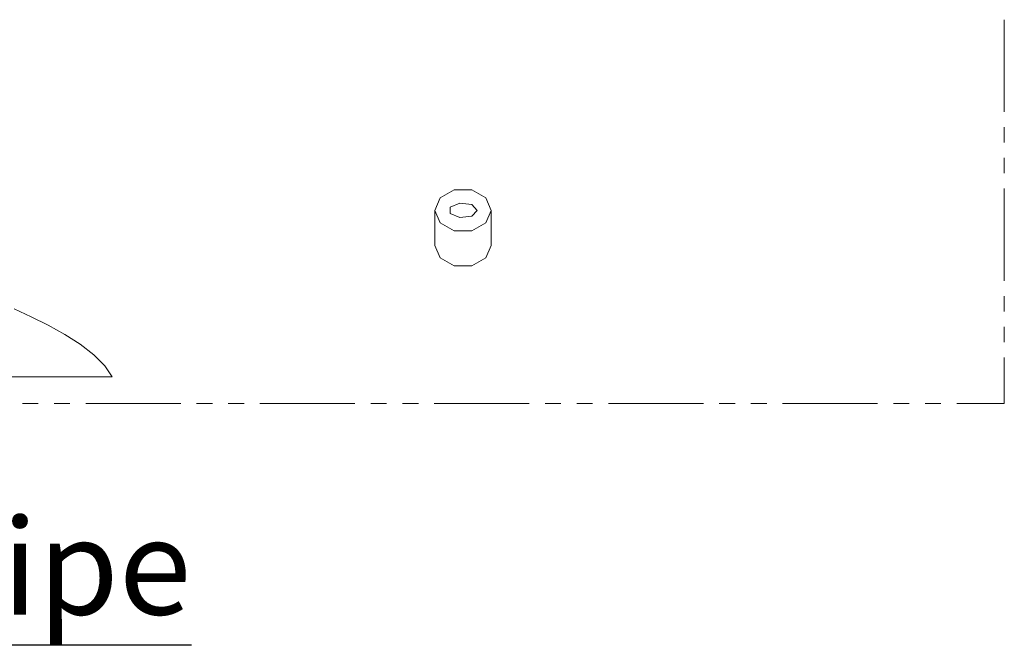
# Model space of a CAD drawing. Units: millimetres. Extents: x 0 to 5764, y 0 to 4111.
# Drawn here: x 3044 to 3349, y 1380 to 1574 of the extents above; entities that cross this region are included whole.
import ezdxf

# ---------------------------------------------------------------- set-up
doc = ezdxf.new("R2010")
doc.units = ezdxf.units.MM
doc.layers.add('1', color=7, linetype='Continuous', true_color=0xffffff)
doc.layers.add('LG-TEXT', color=4, linetype='Continuous')
doc.styles.add('LG-TEXT', font='arial.ttf')

msp = doc.modelspace()

# ---------------------------------------------------------------- linework, layer by layer
at = {"layer": '1', "color": 30, "linetype": 'Continuous', "lineweight": 13}
for p, q in [((3348.5, 1545.27), (3348.5, 1573.74)), ((3348.5, 1535.79), (3348.5, 1540.53)), ((3348.5, 1526.3), (3348.5, 1531.04)), ((3348.5, 1493.09), (3348.5, 1521.55)), ((3348.5, 1483.61), (3348.5, 1488.35)), ((3348.5, 1474.12), (3348.5, 1478.86)), ((3348.5, 1455.14), (3348.5, 1469.37)), ((3049.79, 1455.14), (3044.89, 1455.14)), ((3059.59, 1455.14), (3054.69, 1455.14)), ((3093.86, 1455.14), (3064.48, 1455.14)), ((3103.66, 1455.14), (3098.76, 1455.14)), ((3113.45, 1455.14), (3108.55, 1455.14)), ((3147.73, 1455.14), (3118.35, 1455.14)), ((3157.52, 1455.14), (3152.63, 1455.14)), ((3167.32, 1455.14), (3162.42, 1455.14)), ((3201.6, 1455.14), (3172.21, 1455.14)), ((3211.39, 1455.14), (3206.49, 1455.14)), ((3221.18, 1455.14), (3216.29, 1455.14)), ((3255.46, 1455.14), (3226.08, 1455.14)), ((3265.26, 1455.14), (3260.36, 1455.14)), ((3275.05, 1455.14), (3270.15, 1455.14)), ((3309.33, 1455.14), (3279.95, 1455.14)), ((3319.12, 1455.14), (3314.22, 1455.14)), ((3328.91, 1455.14), (3324.02, 1455.14)), ((3348.5, 1455.14), (3333.81, 1455.14))]:
    msp.add_line(p, q, dxfattribs=at)
at = {"layer": '1', "color": 3, "linetype": 'Continuous', "lineweight": 13}
for p, q in [((3178.43, 1521.13), (3174.07, 1518.73)), ((3183.82, 1521.13), (3178.43, 1521.13)), ((3188.18, 1518.73), (3183.82, 1521.13)), ((3174.07, 1518.73), (3172.41, 1514.83)), ((3180.15, 1517.07), (3177.17, 1515.83)), ((3183.86, 1516.62), (3180.15, 1517.07)), ((3185.51, 1514.83), (3183.86, 1516.62)), ((3189.85, 1514.83), (3188.18, 1518.73)), ((3172.41, 1514.83), (3174.07, 1510.94)), ((3172.41, 1504.01), (3172.41, 1514.83)), ((3177.17, 1515.83), (3177.17, 1513.84)), ((3177.17, 1513.84), (3180.15, 1512.6)), ((3183.86, 1513.04), (3185.51, 1514.83)), ((3188.18, 1510.94), (3189.85, 1514.83)), ((3189.85, 1504.01), (3189.85, 1514.83)), ((3174.07, 1510.94), (3178.43, 1508.54)), ((3180.15, 1512.6), (3183.86, 1513.04)), ((3183.82, 1508.54), (3188.18, 1510.94)), ((3178.43, 1508.54), (3183.82, 1508.54)), ((3172.41, 1504.01), (3174.07, 1500.12)), ((3188.18, 1500.12), (3189.85, 1504.01)), ((3174.07, 1500.12), (3178.43, 1497.71)), ((3183.82, 1497.71), (3188.18, 1500.12)), ((3178.43, 1497.71), (3183.82, 1497.71)), ((2567.42, 1463.39), (3072.63, 1463.39))]:
    msp.add_line(p, q, dxfattribs=at)
at = {"layer": '1', "color": 7, "linetype": 'Continuous', "lineweight": 13}
for p, q in [((3042.3, 1484.36), (3047.56, 1481.92)), ((3047.56, 1481.92), (3052.86, 1479.33)), ((3052.86, 1479.33), (3058, 1476.52)), ((3058, 1476.52), (3062.79, 1473.48)), ((3062.79, 1473.48), (3066.99, 1470.24)), ((3066.99, 1470.24), (3070.37, 1466.84)), ((3070.37, 1466.84), (3072.63, 1463.39))]:
    msp.add_line(p, q, dxfattribs=at)
at = {"layer": 'LG-TEXT', "color": 1}
msp.add_line((2570.57, 1380.64), (3097.19, 1380.64), dxfattribs=at)

# ---------------------------------------------------------------- texts
at = {"layer": 'LG-TEXT', "color": 7, "style": 'LG-TEXT'}
msp.add_text('Connecting gas/liquid pipe', height=29.6284, dxfattribs=at).set_placement((2590.28, 1389.95))

doc.saveas('drawing.dxf')
